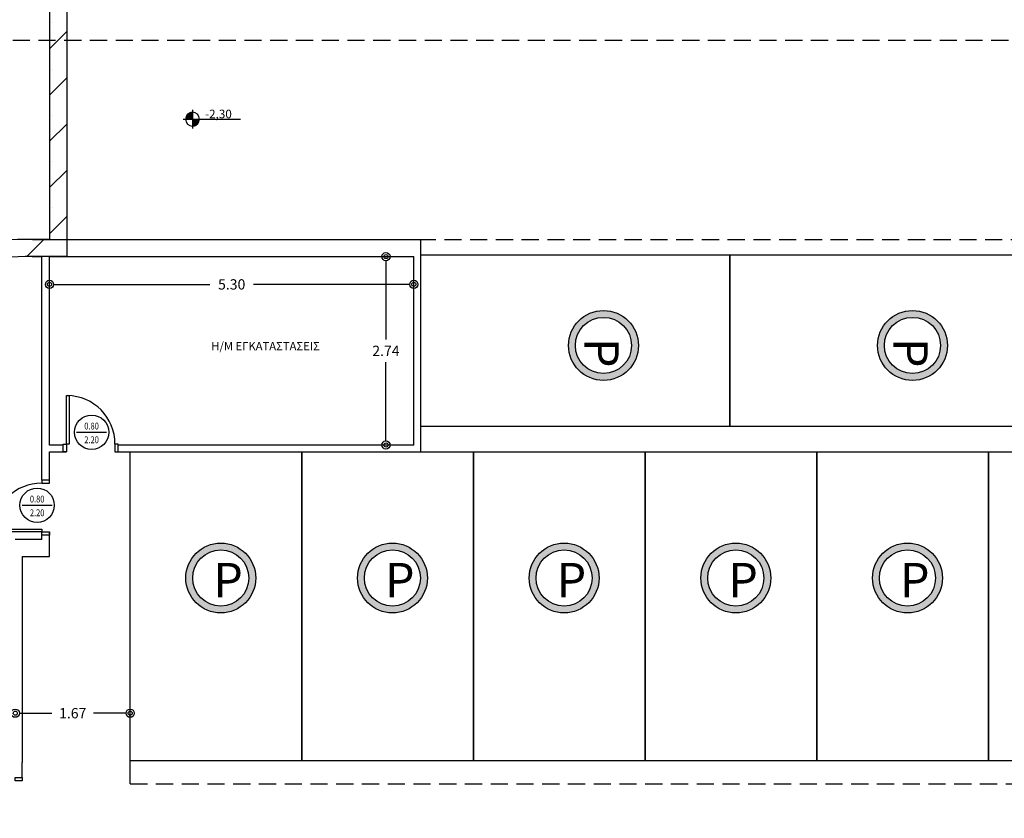
# Model space of a CAD drawing. Units: millimetres. Extents: x 9770 to 10245, y 4271 to 4764.
# Drawn here: x 10032 to 10046, y 4489 to 4500 of the extents above; entities that cross this region are included whole.
import ezdxf
from ezdxf.enums import TextEntityAlignment as Align

# ---------------------------------------------------------------- set-up
doc = ezdxf.new("R2010")
doc.units = ezdxf.units.MM
doc.linetypes.add('HIDDEN', pattern=[0.375, 0.25, -0.125])
for name, color, linetype in [('DOOR', 7, 'Continuous'), ('FTBL', 7, 'Continuous'), ('layer 4', 4, 'Continuous'), ('Layer6', 6, 'Continuous'), ('PREKI', 5, 'Continuous'), ('ΑΠΟΣΤΑΣΕΙΣ', 85, 'Continuous'), ('ΘΕΣΕΙΣ ΠΑΡΚΙΝΓΚ', 143, 'Continuous'), ('ΚΕΝΤΡΙΚΟ', 13, 'Continuous'), ('ΠΡΟΒΟΛΕΣ', 134, 'HIDDEN')]:
    doc.layers.add(name, color=color, linetype=linetype)
doc.styles.add('ANTONIA', font='arial.ttf')
doc.styles.add('GSI', font='GR-SIMPL.SHX')
doc.styles.add('style1', font='grs-win.shx')
doc.dimstyles.new('1', dxfattribs={"dimtxt": 0.15, "dimasz": 0.12, "dimexe": 0.105, "dimexo": 0.03, "dimgap": 0.09, "dimtad": 0, "dimtih": 1, "dimtoh": 1, "dimzin": 0, "dimdsep": 46, "dimtxsty": 'style1', "dimblk": 'ORIGIN2', "dimblk1": 'ARCHTICK', "dimblk2": 'ORIGIN2', "dimcen": 0.09, "dimse1": 1, "dimse2": 1, "dimazin": 0, "dimtfac": 1, "dimtix": 1, "dimtofl": 0, "dimtmove": 0, "dimatfit": 3, "dimldrblk": 'ORIGIN2', "dimfxl": 1, "dimtolj": 1, "dimtzin": 0, "dimarcsym": 0})

# ---------------------------------------------------------------- blocks, each defined once
blk = doc.blocks.new('WLC')
at = {"layer": 'FTBL'}
blk.add_line((-0.218, 0), (0.218, 0), dxfattribs=at)
blk.add_circle((0, 0), 0.25, dxfattribs=at)
at = {"layer": 'FTBL', "linetype": 'Continuous', "width": 0.8, "flags": 8}
for tag, p in [('WIDTH', (0, 0.04)), ('LINTEL', (0, -0.16))]:
    blk.add_attdef(tag, text='', height=0.1, dxfattribs=at).set_placement(p, align=Align.CENTER)
at = {"layer": 'FTBL', "flags": 9}
blk.add_attdef('FRNAME', (0, 0), '', height=0.000001, dxfattribs=at)
blk = doc.blocks.new('_Origin2')
at = {"color": 0, "linetype": 'ByBlock', "lineweight": -2}
blk.add_line((-0.5, 0), (-1, 0), dxfattribs=at)
for radius in [0.5, 0.25]:
    blk.add_circle((0, 0), radius, dxfattribs=at)
blk = doc.blocks.new('*D618')
at = {"layer": 'Defpoints', "color": 0}
for p in [(10036.966, 4496.699), (10037.372, 4496.699), (10037.372, 4493.955)]:
    blk.add_point(p, dxfattribs=at)
at = {"layer": 'ΑΠΟΣΤΑΣΕΙΣ', "color": 0, "lineweight": -2}
for p, q in [((10036.966, 4496.579), (10036.966, 4495.492)), ((10036.966, 4494.075), (10036.966, 4495.162))]:
    blk.add_line(p, q, dxfattribs=at)
at = {"layer": 'ΑΠΟΣΤΑΣΕΙΣ', "color": 0, "lineweight": -2, "xscale": 0.12, "yscale": 0.12, "zscale": 0.12}
for p, rotation in [((10036.966, 4496.699), 90), ((10036.966, 4493.955), 270)]:
    blk.add_blockref('_Origin2', p, dxfattribs=dict(at, rotation=rotation))
at = {"layer": 'ΑΠΟΣΤΑΣΕΙΣ', "color": 0, "insert": (10036.966, 4495.327), "char_height": 0.15, "attachment_point": 5, "style": 'style1'}
blk.add_mtext('\\A1;2.74', dxfattribs=at)
blk = doc.blocks.new('_ArchTick')
at = {"color": 0, "linetype": 'ByBlock', "const_width": 0.15}
blk.add_lwpolyline([(-0.5, -0.5), (0.5, 0.5)], dxfattribs=at)
blk = doc.blocks.new('*D619')
at = {"layer": 'Defpoints', "color": 0}
for p in [(10032.067, 4496.699), (10037.372, 4496.699), (10037.372, 4496.294)]:
    blk.add_point(p, dxfattribs=at)
at = {"layer": 'ΑΠΟΣΤΑΣΕΙΣ', "color": 0, "lineweight": -2}
for p, q in [((10032.187, 4496.294), (10034.401, 4496.294)), ((10037.252, 4496.294), (10035.038, 4496.294))]:
    blk.add_line(p, q, dxfattribs=at)
at = {"layer": 'ΑΠΟΣΤΑΣΕΙΣ', "color": 0, "lineweight": -2, "xscale": 0.12, "yscale": 0.12, "zscale": 0.12, "rotation": 180}
blk.add_blockref('_Origin2', (10032.067, 4496.294), dxfattribs=at)
at = {"layer": 'ΑΠΟΣΤΑΣΕΙΣ', "color": 0, "lineweight": -2, "xscale": 0.12, "yscale": 0.12, "zscale": 0.12}
blk.add_blockref('_Origin2', (10037.372, 4496.294), dxfattribs=at)
at = {"layer": 'ΑΠΟΣΤΑΣΕΙΣ', "color": 0, "insert": (10034.72, 4496.294), "char_height": 0.15, "attachment_point": 5, "style": 'style1'}
blk.add_mtext('\\A1;5.30', dxfattribs=at)
blk = doc.blocks.new('*D627')
at = {"layer": 'Defpoints', "color": 0}
for p in [(10031.568, 4490.48), (10033.242, 4490.049), (10033.242, 4489.019)]:
    blk.add_point(p, dxfattribs=at)
at = {"layer": 'ΑΠΟΣΤΑΣΕΙΣ', "color": 0, "lineweight": -2}
for p, q in [((10031.688, 4490.049), (10032.101, 4490.049)), ((10033.122, 4490.049), (10032.71, 4490.049))]:
    blk.add_line(p, q, dxfattribs=at)
at = {"layer": 'ΑΠΟΣΤΑΣΕΙΣ', "color": 0, "lineweight": -2, "xscale": 0.12, "yscale": 0.12, "zscale": 0.12, "rotation": 180}
blk.add_blockref('_Origin2', (10031.568, 4490.049), dxfattribs=at)
at = {"layer": 'ΑΠΟΣΤΑΣΕΙΣ', "color": 0, "lineweight": -2, "xscale": 0.12, "yscale": 0.12, "zscale": 0.12}
blk.add_blockref('_Origin2', (10033.242, 4490.049), dxfattribs=at)
at = {"layer": 'ΑΠΟΣΤΑΣΕΙΣ', "color": 0, "insert": (10032.405, 4490.049), "char_height": 0.15, "attachment_point": 5, "style": 'style1'}
blk.add_mtext('\\A1;1.67', dxfattribs=at)
blk = doc.blocks.new('*D629')
at = {"layer": 'Defpoints', "color": 0}
for p in [(10037.472, 4509.295), (10020.876, 4507.28), (10037.472, 4496.949)]:
    blk.add_point(p, dxfattribs=at)
at = {"layer": 'ΑΠΟΣΤΑΣΕΙΣ', "color": 0, "lineweight": -2}
for p, q in [((10020.996, 4509.295), (10028.799, 4509.295)), ((10037.352, 4509.295), (10029.55, 4509.295))]:
    blk.add_line(p, q, dxfattribs=at)
at = {"layer": 'ΑΠΟΣΤΑΣΕΙΣ', "color": 0, "lineweight": -2, "xscale": 0.12, "yscale": 0.12, "zscale": 0.12, "rotation": 180}
blk.add_blockref('_Origin2', (10020.876, 4509.295), dxfattribs=at)
at = {"layer": 'ΑΠΟΣΤΑΣΕΙΣ', "color": 0, "lineweight": -2, "xscale": 0.12, "yscale": 0.12, "zscale": 0.12}
blk.add_blockref('_Origin2', (10037.472, 4509.295), dxfattribs=at)
at = {"layer": 'ΑΠΟΣΤΑΣΕΙΣ', "color": 0, "insert": (10029.174, 4509.295), "char_height": 0.15, "attachment_point": 5, "style": 'style1'}
blk.add_mtext('\\A1;16.60', dxfattribs=at)
blk = doc.blocks.new('*D630')
at = {"layer": 'Defpoints', "color": 0}
for p in [(10051.315, 4509.675), (10020.876, 4507.28), (10051.315, 4496.949)]:
    blk.add_point(p, dxfattribs=at)
at = {"layer": 'ΑΠΟΣΤΑΣΕΙΣ', "color": 0, "lineweight": -2}
for p, q in [((10020.996, 4509.675), (10035.702, 4509.675)), ((10051.195, 4509.675), (10036.489, 4509.675))]:
    blk.add_line(p, q, dxfattribs=at)
at = {"layer": 'ΑΠΟΣΤΑΣΕΙΣ', "color": 0, "lineweight": -2, "xscale": 0.12, "yscale": 0.12, "zscale": 0.12, "rotation": 180}
blk.add_blockref('_Origin2', (10020.876, 4509.675), dxfattribs=at)
at = {"layer": 'ΑΠΟΣΤΑΣΕΙΣ', "color": 0, "lineweight": -2, "xscale": 0.12, "yscale": 0.12, "zscale": 0.12}
blk.add_blockref('_Origin2', (10051.315, 4509.675), dxfattribs=at)
at = {"layer": 'ΑΠΟΣΤΑΣΕΙΣ', "color": 0, "insert": (10036.096, 4509.675), "char_height": 0.15, "attachment_point": 5, "style": 'style1'}
blk.add_mtext('\\A1;30.44', dxfattribs=at)
blk = doc.blocks.new('*X14', base_point=(0, 0, -8.2))
at = {"color": 0}
for p, q in [((5.107, 14.938, -8.2), (5.2, 14.938, -8.2)), ((5.107, 14.936, -8.2), (5.2, 14.936, -8.2)), ((5.108, 14.94, -8.2), (5.2, 14.94, -8.2)), ((5.108, 14.939, -8.2), (5.2, 14.939, -8.2)), ((5.109, 14.943, -8.2), (5.2, 14.943, -8.2)), ((5.109, 14.941, -8.2), (5.2, 14.941, -8.2)), ((5.11, 14.944, -8.2), (5.2, 14.944, -8.2)), ((5.111, 14.946, -8.2), (5.2, 14.946, -8.2)), ((5.111, 14.945, -8.2), (5.2, 14.945, -8.2)), ((5.112, 14.947, -8.2), (5.2, 14.947, -8.2)), ((5.113, 14.95, -8.2), (5.2, 14.95, -8.2)), ((5.113, 14.949, -8.2), (5.2, 14.949, -8.2)), ((5.114, 14.951, -8.2), (5.2, 14.951, -8.2)), ((5.115, 14.953, -8.2), (5.2, 14.953, -8.2)), ((5.116, 14.955, -8.2), (5.2, 14.955, -8.2)), ((5.116, 14.954, -8.2), (5.2, 14.954, -8.2)), ((5.117, 14.956, -8.2), (5.2, 14.956, -8.2)), ((5.118, 14.957, -8.2), (5.2, 14.957, -8.2)), ((5.119, 14.959, -8.2), (5.2, 14.959, -8.2)), ((5.12, 14.96, -8.2), (5.2, 14.96, -8.2)), ((5.121, 14.961, -8.2), (5.2, 14.961, -8.2)), ((5.122, 14.963, -8.2), (5.2, 14.963, -8.2)), ((5.123, 14.964, -8.2), (5.2, 14.964, -8.2)), ((5.124, 14.965, -8.2), (5.2, 14.965, -8.2)), ((5.125, 14.966, -8.2), (5.2, 14.966, -8.2)), ((5.126, 14.967, -8.2), (5.2, 14.967, -8.2)), ((5.127, 14.969, -8.2), (5.2, 14.969, -8.2)), ((5.129, 14.97, -8.2), (5.2, 14.97, -8.2)), ((5.13, 14.971, -8.2), (5.2, 14.971, -8.2)), ((5.131, 14.973, -8.2), (5.2, 14.973, -8.2)), ((5.132, 14.974, -8.2), (5.2, 14.974, -8.2)), ((5.134, 14.975, -8.2), (5.2, 14.975, -8.2)), ((5.135, 14.976, -8.2), (5.2, 14.976, -8.2)), ((5.137, 14.977, -8.2), (5.2, 14.977, -8.2)), ((5.138, 14.979, -8.2), (5.2, 14.979, -8.2)), ((5.14, 14.98, -8.2), (5.2, 14.98, -8.2)), ((5.142, 14.981, -8.2), (5.2, 14.981, -8.2)), ((5.143, 14.982, -8.2), (5.2, 14.982, -8.2)), ((5.145, 14.984, -8.2), (5.2, 14.984, -8.2)), ((5.147, 14.985, -8.2), (5.2, 14.985, -8.2)), ((5.149, 14.986, -8.2), (5.2, 14.986, -8.2)), ((5.152, 14.988, -8.2), (5.2, 14.988, -8.2)), ((5.154, 14.989, -8.2), (5.2, 14.989, -8.2)), ((5.156, 14.99, -8.2), (5.2, 14.99, -8.2)), ((5.159, 14.991, -8.2), (5.2, 14.991, -8.2)), ((5.162, 14.992, -8.2), (5.2, 14.992, -8.2)), ((5.165, 14.994, -8.2), (5.2, 14.994, -8.2)), ((5.169, 14.995, -8.2), (5.2, 14.995, -8.2)), ((5.173, 14.996, -8.2), (5.2, 14.996, -8.2)), ((5.178, 14.998, -8.2), (5.2, 14.998, -8.2)), ((5.184, 14.999, -8.2), (5.2, 14.999, -8.2)), ((5.1, 14.909, -8.2), (5.2, 14.909, -8.2)), ((5.1, 14.908, -8.2), (5.2, 14.908, -8.2)), ((5.1, 14.906, -8.2), (5.2, 14.906, -8.2)), ((5.1, 14.905, -8.2), (5.2, 14.905, -8.2)), ((5.1, 14.904, -8.2), (5.2, 14.904, -8.2)), ((5.1, 14.902, -8.2), (5.2, 14.902, -8.2)), ((5.1, 14.901, -8.2), (5.2, 14.901, -8.2)), ((5.1, 14.9, -8.2), (5.3, 14.9, -8.2)), ((5.101, 14.916, -8.2), (5.2, 14.916, -8.2)), ((5.101, 14.915, -8.2), (5.2, 14.915, -8.2)), ((5.101, 14.914, -8.2), (5.2, 14.914, -8.2)), ((5.101, 14.912, -8.2), (5.2, 14.912, -8.2)), ((5.101, 14.911, -8.2), (5.2, 14.911, -8.2)), ((5.101, 14.91, -8.2), (5.2, 14.91, -8.2)), ((5.102, 14.921, -8.2), (5.2, 14.921, -8.2)), ((5.102, 14.92, -8.2), (5.2, 14.92, -8.2)), ((5.102, 14.919, -8.2), (5.2, 14.919, -8.2)), ((5.102, 14.918, -8.2), (5.2, 14.918, -8.2)), ((5.103, 14.925, -8.2), (5.2, 14.925, -8.2)), ((5.103, 14.924, -8.2), (5.2, 14.924, -8.2)), ((5.103, 14.922, -8.2), (5.2, 14.922, -8.2)), ((5.104, 14.929, -8.2), (5.2, 14.929, -8.2)), ((5.104, 14.928, -8.2), (5.2, 14.928, -8.2)), ((5.104, 14.926, -8.2), (5.2, 14.926, -8.2)), ((5.105, 14.932, -8.2), (5.2, 14.932, -8.2)), ((5.105, 14.931, -8.2), (5.2, 14.931, -8.2)), ((5.105, 14.93, -8.2), (5.2, 14.93, -8.2)), ((5.106, 14.935, -8.2), (5.2, 14.935, -8.2)), ((5.106, 14.934, -8.2), (5.2, 14.934, -8.2)), ((5.2, 14.899, -8.2), (5.3, 14.899, -8.2)), ((5.2, 14.898, -8.2), (5.3, 14.898, -8.2)), ((5.2, 14.896, -8.2), (5.3, 14.896, -8.2)), ((5.2, 14.895, -8.2), (5.3, 14.895, -8.2)), ((5.2, 14.894, -8.2), (5.3, 14.894, -8.2)), ((5.2, 14.893, -8.2), (5.3, 14.893, -8.2)), ((5.2, 14.891, -8.2), (5.3, 14.891, -8.2)), ((5.2, 14.89, -8.2), (5.299, 14.89, -8.2)), ((5.2, 14.889, -8.2), (5.299, 14.889, -8.2)), ((5.2, 14.887, -8.2), (5.299, 14.887, -8.2)), ((5.2, 14.886, -8.2), (5.299, 14.886, -8.2)), ((5.2, 14.885, -8.2), (5.299, 14.885, -8.2)), ((5.2, 14.884, -8.2), (5.299, 14.884, -8.2)), ((5.2, 14.883, -8.2), (5.298, 14.883, -8.2)), ((5.2, 14.881, -8.2), (5.298, 14.881, -8.2)), ((5.2, 14.88, -8.2), (5.298, 14.88, -8.2)), ((5.2, 14.879, -8.2), (5.298, 14.879, -8.2)), ((5.2, 14.877, -8.2), (5.297, 14.877, -8.2)), ((5.2, 14.876, -8.2), (5.297, 14.876, -8.2)), ((5.2, 14.875, -8.2), (5.297, 14.875, -8.2)), ((5.2, 14.874, -8.2), (5.296, 14.874, -8.2)), ((5.2, 14.873, -8.2), (5.296, 14.873, -8.2)), ((5.2, 14.871, -8.2), (5.296, 14.871, -8.2)), ((5.2, 14.87, -8.2), (5.295, 14.87, -8.2)), ((5.2, 14.869, -8.2), (5.295, 14.869, -8.2)), ((5.2, 14.867, -8.2), (5.295, 14.867, -8.2)), ((5.2, 14.866, -8.2), (5.294, 14.866, -8.2)), ((5.2, 14.865, -8.2), (5.294, 14.865, -8.2)), ((5.2, 14.864, -8.2), (5.293, 14.864, -8.2)), ((5.2, 14.863, -8.2), (5.293, 14.863, -8.2)), ((5.2, 14.861, -8.2), (5.292, 14.861, -8.2)), ((5.2, 14.86, -8.2), (5.292, 14.86, -8.2)), ((5.2, 14.859, -8.2), (5.291, 14.859, -8.2)), ((5.2, 14.857, -8.2), (5.291, 14.857, -8.2)), ((5.2, 14.856, -8.2), (5.29, 14.856, -8.2)), ((5.2, 14.855, -8.2), (5.289, 14.855, -8.2)), ((5.2, 14.854, -8.2), (5.289, 14.854, -8.2)), ((5.2, 14.852, -8.2), (5.288, 14.852, -8.2)), ((5.2, 14.851, -8.2), (5.287, 14.851, -8.2)), ((5.2, 14.85, -8.2), (5.287, 14.85, -8.2)), ((5.2, 14.849, -8.2), (5.286, 14.849, -8.2)), ((5.2, 14.848, -8.2), (5.285, 14.848, -8.2)), ((5.2, 14.846, -8.2), (5.284, 14.846, -8.2)), ((5.2, 14.845, -8.2), (5.284, 14.845, -8.2)), ((5.2, 14.844, -8.2), (5.283, 14.844, -8.2)), ((5.2, 14.842, -8.2), (5.282, 14.842, -8.2)), ((5.2, 14.841, -8.2), (5.281, 14.841, -8.2)), ((5.2, 14.84, -8.2), (5.28, 14.84, -8.2)), ((5.2, 14.839, -8.2), (5.279, 14.839, -8.2)), ((5.2, 14.838, -8.2), (5.278, 14.838, -8.2)), ((5.2, 14.836, -8.2), (5.277, 14.836, -8.2)), ((5.2, 14.835, -8.2), (5.276, 14.835, -8.2)), ((5.2, 14.834, -8.2), (5.275, 14.834, -8.2)), ((5.2, 14.832, -8.2), (5.274, 14.832, -8.2)), ((5.2, 14.831, -8.2), (5.273, 14.831, -8.2)), ((5.2, 14.83, -8.2), (5.271, 14.83, -8.2)), ((5.2, 14.829, -8.2), (5.27, 14.829, -8.2)), ((5.2, 14.828, -8.2), (5.269, 14.828, -8.2)), ((5.2, 14.826, -8.2), (5.268, 14.826, -8.2)), ((5.2, 14.825, -8.2), (5.266, 14.825, -8.2)), ((5.2, 14.824, -8.2), (5.265, 14.824, -8.2)), ((5.2, 14.822, -8.2), (5.263, 14.822, -8.2)), ((5.2, 14.821, -8.2), (5.262, 14.821, -8.2)), ((5.2, 14.82, -8.2), (5.26, 14.82, -8.2)), ((5.2, 14.819, -8.2), (5.258, 14.819, -8.2)), ((5.2, 14.818, -8.2), (5.257, 14.818, -8.2)), ((5.2, 14.816, -8.2), (5.255, 14.816, -8.2)), ((5.2, 14.815, -8.2), (5.253, 14.815, -8.2)), ((5.2, 14.814, -8.2), (5.251, 14.814, -8.2)), ((5.2, 14.812, -8.2), (5.248, 14.812, -8.2)), ((5.2, 14.811, -8.2), (5.246, 14.811, -8.2)), ((5.2, 14.81, -8.2), (5.244, 14.81, -8.2)), ((5.2, 14.809, -8.2), (5.241, 14.809, -8.2)), ((5.2, 14.807, -8.2), (5.238, 14.807, -8.2)), ((5.2, 14.806, -8.2), (5.235, 14.806, -8.2)), ((5.2, 14.805, -8.2), (5.231, 14.805, -8.2)), ((5.2, 14.804, -8.2), (5.227, 14.804, -8.2)), ((5.2, 14.803, -8.2), (5.222, 14.803, -8.2)), ((5.2, 14.801, -8.2), (5.216, 14.801, -8.2))]:
    blk.add_line(p, q, dxfattribs=at)
blk = doc.blocks.new('LEVEL-DE')
for p, q in [((-2.7, 0), (13.97, 0)), ((0, 2.72), (0, -2.72))]:
    blk.add_line(p, q)
for start, end in [(90, 180), (180, 270), (0, 90), (270, 0)]:
    blk.add_arc((0, 0), 2.02, start, end)
at = {"color": 1, "xscale": 20.16, "yscale": 20.16, "zscale": 20.16}
blk.add_blockref('*X14', (-104.83, -300.38), dxfattribs=at)
at = {"style": 'GSI'}
blk.add_attdef('STAU', (3.65, 0.25), '', height=2.5, dxfattribs=at)

msp = doc.modelspace()

# ---------------------------------------------------------------- hatches: boundary and pattern name
at = {"layer": 'Layer6'}
h = msp.add_hatch(dxfattribs=at)
h.set_pattern_fill('SACNCR', color=256, scale=0.2, style=0)
h.set_pattern_definition([(45, (-504.09195, -942.6079), (-0.336759605, 0.336759605), []), (45, (-503.7552, -942.6079), (-0.336759605, 0.336759605), [0, -0.47625])])
edge = h.paths.add_edge_path(flags=16)
edge.add_line((10027.767, 4492.584), (10027.767, 4483.805))
edge.add_line((10027.767, 4483.805), (10032.067, 4483.805))
edge.add_line((10032.067, 4483.805), (10032.067, 4477.805))
edge.add_line((10032.067, 4477.805), (10062.115, 4477.805))
edge.add_line((10062.115, 4477.805), (10062.115, 4507.403))
edge.add_line((10062.115, 4507.403), (10032.317, 4507.157))
edge.add_line((10032.317, 4507.157), (10032.317, 4502.755))
edge.add_line((10032.317, 4502.755), (10032.317, 4496.699))
edge.add_line((10032.317, 4496.699), (10031.816, 4496.699))
edge.add_arc((10031.759, 4492.706), 3.993, 89.1843, 181.7466)
edge = h.paths.add_edge_path()
edge.add_line((10027.517, 4492.58), (10027.517, 4483.555))
edge.add_line((10027.517, 4483.555), (10031.817, 4483.555))
edge.add_line((10031.817, 4483.555), (10031.817, 4477.555))
edge.add_line((10031.817, 4477.555), (10062.245, 4477.555))
edge.add_line((10062.245, 4477.555), (10062.365, 4477.555))
edge.add_line((10062.365, 4477.555), (10062.365, 4507.655))
edge.add_line((10062.365, 4507.655), (10032.067, 4507.405))
edge.add_line((10032.067, 4507.405), (10032.067, 4502.755))
edge.add_line((10032.067, 4502.755), (10032.067, 4496.949))
edge.add_line((10032.067, 4496.949), (10031.817, 4496.949))
edge.add_arc((10031.759, 4492.706), 4.243, 89.2087, 181.6944)
at = {"layer": 'ΘΕΣΕΙΣ ΠΑΡΚΙΝΓΚ'}
h = msp.add_hatch(color=256, dxfattribs=at)
h.paths.add_polyline_path([(10040.134, 4495.914, 1), (10040.134, 4494.897, 1)])
h.paths.add_polyline_path([(10040.134, 4494.997, -1), (10040.134, 4495.814, -1)], flags=16)
h.paths.add_polyline_path([(10039.73, 4495.64), (10039.73, 4495.057), (10040.48, 4495.057), (10040.48, 4495.64)], flags=8)
h.paths.add_polyline_path([(10039.73, 4495.64), (10039.73, 4495.057), (10040.48, 4495.057), (10040.48, 4495.64)], flags=24)
h = msp.add_hatch(color=256, dxfattribs=at)
h.paths.add_polyline_path([(10040.134, 4495.914, 1), (10040.134, 4494.897, 1)])
h.paths.add_polyline_path([(10040.134, 4494.997, -1), (10040.134, 4495.814, -1)], flags=16)
h.paths.add_polyline_path([(10039.73, 4495.64), (10039.73, 4495.057), (10040.48, 4495.057), (10040.48, 4495.64)], flags=8)
h.paths.add_polyline_path([(10039.73, 4495.64), (10039.73, 4495.057), (10040.48, 4495.057), (10040.48, 4495.64)], flags=24)
h = msp.add_hatch(color=256, dxfattribs=at)
h.paths.add_polyline_path([(10040.134, 4495.914, 1), (10040.134, 4494.897, 1)])
h.paths.add_polyline_path([(10040.134, 4494.997, -1), (10040.134, 4495.814, -1)], flags=16)
h.paths.add_polyline_path([(10039.73, 4495.64), (10039.73, 4495.057), (10040.48, 4495.057), (10040.48, 4495.64)], flags=8)
h.paths.add_polyline_path([(10039.73, 4495.64), (10039.73, 4495.057), (10040.48, 4495.057), (10040.48, 4495.64)], flags=24)
h = msp.add_hatch(color=256, dxfattribs=at)
h.paths.add_polyline_path([(10044.634, 4495.914, 1), (10044.634, 4494.897, 1)])
h.paths.add_polyline_path([(10044.634, 4494.997, -1), (10044.634, 4495.814, -1)], flags=16)
h.paths.add_polyline_path([(10044.23, 4495.64), (10044.23, 4495.057), (10044.98, 4495.057), (10044.98, 4495.64)], flags=8)
h.paths.add_polyline_path([(10044.23, 4495.64), (10044.23, 4495.057), (10044.98, 4495.057), (10044.98, 4495.64)], flags=24)
h = msp.add_hatch(color=256, dxfattribs=at)
h.paths.add_polyline_path([(10044.634, 4495.914, 1), (10044.634, 4494.897, 1)])
h.paths.add_polyline_path([(10044.634, 4494.997, -1), (10044.634, 4495.814, -1)], flags=16)
h.paths.add_polyline_path([(10044.23, 4495.64), (10044.23, 4495.057), (10044.98, 4495.057), (10044.98, 4495.64)], flags=8)
h.paths.add_polyline_path([(10044.23, 4495.64), (10044.23, 4495.057), (10044.98, 4495.057), (10044.98, 4495.64)], flags=24)
h = msp.add_hatch(color=256, dxfattribs=at)
h.paths.add_polyline_path([(10044.634, 4495.914, 1), (10044.634, 4494.897, 1)])
h.paths.add_polyline_path([(10044.634, 4494.997, -1), (10044.634, 4495.814, -1)], flags=16)
h.paths.add_polyline_path([(10044.23, 4495.64), (10044.23, 4495.057), (10044.98, 4495.057), (10044.98, 4495.64)], flags=8)
h.paths.add_polyline_path([(10044.23, 4495.64), (10044.23, 4495.057), (10044.98, 4495.057), (10044.98, 4495.64)], flags=24)
h = msp.add_hatch(color=256, dxfattribs=at)
h.paths.add_polyline_path([(10034.052, 4492.018, 1), (10035.07, 4492.018, 1)])
h.paths.add_polyline_path([(10034.97, 4492.018, -1), (10034.152, 4492.018, -1)], flags=16)
h.paths.add_polyline_path([(10034.326, 4491.613), (10034.909, 4491.613), (10034.909, 4492.363), (10034.326, 4492.363)], flags=8)
h.paths.add_polyline_path([(10034.326, 4491.613), (10034.909, 4491.613), (10034.909, 4492.363), (10034.326, 4492.363)], flags=24)
h = msp.add_hatch(color=256, dxfattribs=at)
h.paths.add_polyline_path([(10034.052, 4492.018, 1), (10035.07, 4492.018, 1)])
h.paths.add_polyline_path([(10034.97, 4492.018, -1), (10034.152, 4492.018, -1)], flags=16)
h.paths.add_polyline_path([(10034.326, 4491.613), (10034.909, 4491.613), (10034.909, 4492.363), (10034.326, 4492.363)], flags=8)
h.paths.add_polyline_path([(10034.326, 4491.613), (10034.909, 4491.613), (10034.909, 4492.363), (10034.326, 4492.363)], flags=24)
h = msp.add_hatch(color=256, dxfattribs=at)
h.paths.add_polyline_path([(10034.052, 4492.018, 1), (10035.07, 4492.018, 1)])
h.paths.add_polyline_path([(10034.97, 4492.018, -1), (10034.152, 4492.018, -1)], flags=16)
h.paths.add_polyline_path([(10034.326, 4491.613), (10034.909, 4491.613), (10034.909, 4492.363), (10034.326, 4492.363)], flags=8)
h.paths.add_polyline_path([(10034.326, 4491.613), (10034.909, 4491.613), (10034.909, 4492.363), (10034.326, 4492.363)], flags=24)
h = msp.add_hatch(color=256, dxfattribs=at)
h.paths.add_polyline_path([(10034.052, 4492.018, 1), (10035.07, 4492.018, 1)])
h.paths.add_polyline_path([(10034.97, 4492.018, -1), (10034.152, 4492.018, -1)], flags=16)
h.paths.add_polyline_path([(10034.326, 4491.613), (10034.909, 4491.613), (10034.909, 4492.363), (10034.326, 4492.363)], flags=8)
h.paths.add_polyline_path([(10034.326, 4491.613), (10034.909, 4491.613), (10034.909, 4492.363), (10034.326, 4492.363)], flags=24)
h = msp.add_hatch(color=256, dxfattribs=at)
h.paths.add_polyline_path([(10036.552, 4492.018, 1), (10037.57, 4492.018, 1)])
h.paths.add_polyline_path([(10037.47, 4492.018, -1), (10036.652, 4492.018, -1)], flags=16)
h.paths.add_polyline_path([(10036.826, 4491.613), (10037.409, 4491.613), (10037.409, 4492.363), (10036.826, 4492.363)], flags=8)
h.paths.add_polyline_path([(10036.826, 4491.613), (10037.409, 4491.613), (10037.409, 4492.363), (10036.826, 4492.363)], flags=24)
h = msp.add_hatch(color=256, dxfattribs=at)
h.paths.add_polyline_path([(10036.552, 4492.018, 1), (10037.57, 4492.018, 1)])
h.paths.add_polyline_path([(10037.47, 4492.018, -1), (10036.652, 4492.018, -1)], flags=16)
h.paths.add_polyline_path([(10036.826, 4491.613), (10037.409, 4491.613), (10037.409, 4492.363), (10036.826, 4492.363)], flags=8)
h.paths.add_polyline_path([(10036.826, 4491.613), (10037.409, 4491.613), (10037.409, 4492.363), (10036.826, 4492.363)], flags=24)
h = msp.add_hatch(color=256, dxfattribs=at)
h.paths.add_polyline_path([(10036.552, 4492.018, 1), (10037.57, 4492.018, 1)])
h.paths.add_polyline_path([(10037.47, 4492.018, -1), (10036.652, 4492.018, -1)], flags=16)
h.paths.add_polyline_path([(10036.826, 4491.613), (10037.409, 4491.613), (10037.409, 4492.363), (10036.826, 4492.363)], flags=8)
h.paths.add_polyline_path([(10036.826, 4491.613), (10037.409, 4491.613), (10037.409, 4492.363), (10036.826, 4492.363)], flags=24)
h = msp.add_hatch(color=256, dxfattribs=at)
h.paths.add_polyline_path([(10036.552, 4492.018, 1), (10037.57, 4492.018, 1)])
h.paths.add_polyline_path([(10037.47, 4492.018, -1), (10036.652, 4492.018, -1)], flags=16)
h.paths.add_polyline_path([(10036.826, 4491.613), (10037.409, 4491.613), (10037.409, 4492.363), (10036.826, 4492.363)], flags=8)
h.paths.add_polyline_path([(10036.826, 4491.613), (10037.409, 4491.613), (10037.409, 4492.363), (10036.826, 4492.363)], flags=24)
h = msp.add_hatch(color=256, dxfattribs=at)
h.paths.add_polyline_path([(10039.052, 4492.018, 1), (10040.07, 4492.018, 1)])
h.paths.add_polyline_path([(10039.97, 4492.018, -1), (10039.152, 4492.018, -1)], flags=16)
h.paths.add_polyline_path([(10039.326, 4491.613), (10039.909, 4491.613), (10039.909, 4492.363), (10039.326, 4492.363)], flags=8)
h.paths.add_polyline_path([(10039.326, 4491.613), (10039.909, 4491.613), (10039.909, 4492.363), (10039.326, 4492.363)], flags=24)
h = msp.add_hatch(color=256, dxfattribs=at)
h.paths.add_polyline_path([(10039.052, 4492.018, 1), (10040.07, 4492.018, 1)])
h.paths.add_polyline_path([(10039.97, 4492.018, -1), (10039.152, 4492.018, -1)], flags=16)
h.paths.add_polyline_path([(10039.326, 4491.613), (10039.909, 4491.613), (10039.909, 4492.363), (10039.326, 4492.363)], flags=8)
h.paths.add_polyline_path([(10039.326, 4491.613), (10039.909, 4491.613), (10039.909, 4492.363), (10039.326, 4492.363)], flags=24)
h = msp.add_hatch(color=256, dxfattribs=at)
h.paths.add_polyline_path([(10039.052, 4492.018, 1), (10040.07, 4492.018, 1)])
h.paths.add_polyline_path([(10039.97, 4492.018, -1), (10039.152, 4492.018, -1)], flags=16)
h.paths.add_polyline_path([(10039.326, 4491.613), (10039.909, 4491.613), (10039.909, 4492.363), (10039.326, 4492.363)], flags=8)
h.paths.add_polyline_path([(10039.326, 4491.613), (10039.909, 4491.613), (10039.909, 4492.363), (10039.326, 4492.363)], flags=24)
h = msp.add_hatch(color=256, dxfattribs=at)
h.paths.add_polyline_path([(10039.052, 4492.018, 1), (10040.07, 4492.018, 1)])
h.paths.add_polyline_path([(10039.97, 4492.018, -1), (10039.152, 4492.018, -1)], flags=16)
h.paths.add_polyline_path([(10039.326, 4491.613), (10039.909, 4491.613), (10039.909, 4492.363), (10039.326, 4492.363)], flags=8)
h.paths.add_polyline_path([(10039.326, 4491.613), (10039.909, 4491.613), (10039.909, 4492.363), (10039.326, 4492.363)], flags=24)
h = msp.add_hatch(color=256, dxfattribs=at)
h.paths.add_polyline_path([(10039.052, 4492.018, 1), (10040.07, 4492.018, 1)])
h.paths.add_polyline_path([(10039.97, 4492.018, -1), (10039.152, 4492.018, -1)], flags=16)
h.paths.add_polyline_path([(10039.326, 4491.613), (10039.909, 4491.613), (10039.909, 4492.363), (10039.326, 4492.363)], flags=8)
h.paths.add_polyline_path([(10039.326, 4491.613), (10039.909, 4491.613), (10039.909, 4492.363), (10039.326, 4492.363)], flags=24)
h = msp.add_hatch(color=256, dxfattribs=at)
h.paths.add_polyline_path([(10039.052, 4492.018, 1), (10040.07, 4492.018, 1)])
h.paths.add_polyline_path([(10039.97, 4492.018, -1), (10039.152, 4492.018, -1)], flags=16)
h.paths.add_polyline_path([(10039.326, 4491.613), (10039.909, 4491.613), (10039.909, 4492.363), (10039.326, 4492.363)], flags=8)
h.paths.add_polyline_path([(10039.326, 4491.613), (10039.909, 4491.613), (10039.909, 4492.363), (10039.326, 4492.363)], flags=24)
h = msp.add_hatch(color=256, dxfattribs=at)
h.paths.add_polyline_path([(10041.552, 4492.018, 1), (10042.57, 4492.018, 1)])
h.paths.add_polyline_path([(10042.47, 4492.018, -1), (10041.652, 4492.018, -1)], flags=16)
h.paths.add_polyline_path([(10041.826, 4491.613), (10042.409, 4491.613), (10042.409, 4492.363), (10041.826, 4492.363)], flags=8)
h.paths.add_polyline_path([(10041.826, 4491.613), (10042.409, 4491.613), (10042.409, 4492.363), (10041.826, 4492.363)], flags=24)
h = msp.add_hatch(color=256, dxfattribs=at)
h.paths.add_polyline_path([(10041.552, 4492.018, 1), (10042.57, 4492.018, 1)])
h.paths.add_polyline_path([(10042.47, 4492.018, -1), (10041.652, 4492.018, -1)], flags=16)
h.paths.add_polyline_path([(10041.826, 4491.613), (10042.409, 4491.613), (10042.409, 4492.363), (10041.826, 4492.363)], flags=8)
h.paths.add_polyline_path([(10041.826, 4491.613), (10042.409, 4491.613), (10042.409, 4492.363), (10041.826, 4492.363)], flags=24)
h = msp.add_hatch(color=256, dxfattribs=at)
h.paths.add_polyline_path([(10041.552, 4492.018, 1), (10042.57, 4492.018, 1)])
h.paths.add_polyline_path([(10042.47, 4492.018, -1), (10041.652, 4492.018, -1)], flags=16)
h.paths.add_polyline_path([(10041.826, 4491.613), (10042.409, 4491.613), (10042.409, 4492.363), (10041.826, 4492.363)], flags=8)
h.paths.add_polyline_path([(10041.826, 4491.613), (10042.409, 4491.613), (10042.409, 4492.363), (10041.826, 4492.363)], flags=24)
h = msp.add_hatch(color=256, dxfattribs=at)
h.paths.add_polyline_path([(10041.552, 4492.018, 1), (10042.57, 4492.018, 1)])
h.paths.add_polyline_path([(10042.47, 4492.018, -1), (10041.652, 4492.018, -1)], flags=16)
h.paths.add_polyline_path([(10041.826, 4491.613), (10042.409, 4491.613), (10042.409, 4492.363), (10041.826, 4492.363)], flags=8)
h.paths.add_polyline_path([(10041.826, 4491.613), (10042.409, 4491.613), (10042.409, 4492.363), (10041.826, 4492.363)], flags=24)
h = msp.add_hatch(color=256, dxfattribs=at)
h.paths.add_polyline_path([(10041.552, 4492.018, 1), (10042.57, 4492.018, 1)])
h.paths.add_polyline_path([(10042.47, 4492.018, -1), (10041.652, 4492.018, -1)], flags=16)
h.paths.add_polyline_path([(10041.826, 4491.613), (10042.409, 4491.613), (10042.409, 4492.363), (10041.826, 4492.363)], flags=8)
h.paths.add_polyline_path([(10041.826, 4491.613), (10042.409, 4491.613), (10042.409, 4492.363), (10041.826, 4492.363)], flags=24)
h = msp.add_hatch(color=256, dxfattribs=at)
h.paths.add_polyline_path([(10044.052, 4492.018, 1), (10045.07, 4492.018, 1)])
h.paths.add_polyline_path([(10044.97, 4492.018, -1), (10044.152, 4492.018, -1)], flags=16)
h.paths.add_polyline_path([(10044.326, 4491.613), (10044.909, 4491.613), (10044.909, 4492.363), (10044.326, 4492.363)], flags=8)
h.paths.add_polyline_path([(10044.326, 4491.613), (10044.909, 4491.613), (10044.909, 4492.363), (10044.326, 4492.363)], flags=24)
h = msp.add_hatch(color=256, dxfattribs=at)
h.paths.add_polyline_path([(10044.052, 4492.018, 1), (10045.07, 4492.018, 1)])
h.paths.add_polyline_path([(10044.97, 4492.018, -1), (10044.152, 4492.018, -1)], flags=16)
h.paths.add_polyline_path([(10044.326, 4491.613), (10044.909, 4491.613), (10044.909, 4492.363), (10044.326, 4492.363)], flags=8)
h.paths.add_polyline_path([(10044.326, 4491.613), (10044.909, 4491.613), (10044.909, 4492.363), (10044.326, 4492.363)], flags=24)
h = msp.add_hatch(color=256, dxfattribs=at)
h.paths.add_polyline_path([(10044.052, 4492.018, 1), (10045.07, 4492.018, 1)])
h.paths.add_polyline_path([(10044.97, 4492.018, -1), (10044.152, 4492.018, -1)], flags=16)
h.paths.add_polyline_path([(10044.326, 4491.613), (10044.909, 4491.613), (10044.909, 4492.363), (10044.326, 4492.363)], flags=8)
h.paths.add_polyline_path([(10044.326, 4491.613), (10044.909, 4491.613), (10044.909, 4492.363), (10044.326, 4492.363)], flags=24)
h = msp.add_hatch(color=256, dxfattribs=at)
h.paths.add_polyline_path([(10044.052, 4492.018, 1), (10045.07, 4492.018, 1)])
h.paths.add_polyline_path([(10044.97, 4492.018, -1), (10044.152, 4492.018, -1)], flags=16)
h.paths.add_polyline_path([(10044.326, 4491.613), (10044.909, 4491.613), (10044.909, 4492.363), (10044.326, 4492.363)], flags=8)
h.paths.add_polyline_path([(10044.326, 4491.613), (10044.909, 4491.613), (10044.909, 4492.363), (10044.326, 4492.363)], flags=24)

# ---------------------------------------------------------------- linework, layer by layer
msp.add_line((10033.242, 4489.019), (10033.242, 4489.355))
at = {"layer": 'DOOR', "color": 7, "linetype": 'Continuous'}
msp.add_line((10032.314, 4494.674), (10032.352, 4494.674), dxfattribs=at)
at = {"layer": 'layer 4', "linetype": 'Continuous'}
for p, q in [((10032.314, 4493.968), (10032.314, 4494.674)), ((10032.352, 4494.674), (10032.352, 4493.968)), ((10032.267, 4493.968), (10032.314, 4493.968)), ((10032.267, 4493.855), (10032.267, 4493.968)), ((10032.314, 4493.968), (10032.314, 4493.855)), ((10032.352, 4493.968), (10032.314, 4493.968)), ((10033.067, 4493.968), (10033.02, 4493.968)), ((10033.02, 4493.968), (10033.02, 4493.855)), ((10033.067, 4493.855), (10033.067, 4493.968)), ((10032.314, 4493.855), (10032.267, 4493.855)), ((10033.02, 4493.855), (10033.067, 4493.855)), ((10031.954, 4493.444), (10031.954, 4493.397)), ((10031.954, 4493.397), (10032.067, 4493.397)), ((10032.067, 4493.397), (10032.067, 4493.444)), ((10031.249, 4492.729), (10031.954, 4492.729)), ((10031.954, 4492.691), (10031.249, 4492.691)), ((10031.954, 4492.729), (10031.954, 4492.691)), ((10031.954, 4492.644), (10031.954, 4492.691)), ((10031.954, 4492.691), (10032.067, 4492.691)), ((10032.067, 4492.691), (10032.067, 4492.644))]:
    msp.add_line(p, q, dxfattribs=at)
at = {"layer": 'layer 4'}
msp.add_lwpolyline([(10031.568, 4489.111), (10031.668, 4489.111), (10031.668, 4489.066), (10031.568, 4489.066)], close=True, dxfattribs=at)
at = {"layer": 'layer 4', "linetype": 'Continuous'}
for centre, radius, start, end in [((10032.319, 4493.973), 0.701, 359.6155, 89.6155), ((10031.95, 4492.695), 0.703, 89.6601, 177.2012)]:
    msp.add_arc(centre, radius, start, end, dxfattribs=at)
at = {"layer": 'Layer6'}
for p, q in [((10031.817, 4496.949), (10037.472, 4496.949)), ((10037.472, 4496.724), (10037.472, 4496.949)), ((10031.954, 4493.444), (10031.954, 4496.699)), ((10032.067, 4496.699), (10037.372, 4496.699)), ((10037.372, 4493.955), (10037.372, 4496.699)), ((10037.472, 4493.855), (10037.472, 4496.724)), ((10032.267, 4493.955), (10032.067, 4493.955)), ((10037.372, 4493.955), (10033.067, 4493.955)), ((10032.067, 4493.855), (10032.314, 4493.855)), ((10033.02, 4493.855), (10037.472, 4493.855)), ((10031.954, 4492.58), (10031.567, 4492.58)), ((10031.954, 4492.58), (10031.954, 4492.644)), ((10031.668, 4492.33), (10031.668, 4489.33)), ((10031.668, 4489.111), (10031.668, 4489.33))]:
    msp.add_line(p, q, dxfattribs=at)
at = {"layer": 'Layer6', "linetype": 'Continuous'}
for p, q in [((10032.067, 4493.444), (10031.954, 4493.444)), ((10032.067, 4492.644), (10031.954, 4492.644))]:
    msp.add_line(p, q, dxfattribs=at)
at = {"layer": 'Layer6'}
for points in [[(10027.517, 4492.58), (10027.517, 4483.555), (10031.817, 4483.555), (10031.817, 4477.555), (10062.245, 4477.555), (10062.365, 4477.555), (10062.365, 4507.655), (10032.067, 4507.405), (10032.067, 4502.755), (10032.067, 4496.949), (10031.817, 4496.949, 0.426978)], [(10027.767, 4492.584), (10027.767, 4483.805), (10032.067, 4483.805), (10032.067, 4477.805), (10062.115, 4477.805), (10062.115, 4507.403), (10032.317, 4507.157), (10032.317, 4502.755), (10032.317, 4496.699), (10031.816, 4496.699, 0.427374)]]:
    msp.add_lwpolyline(points, format="xyb", close=True, dxfattribs=at)
for points in [[(10032.067, 4493.955), (10032.067, 4496.699)], [(10032.067, 4493.444), (10032.067, 4493.855)], [(10031.668, 4492.33), (10032.067, 4492.33), (10032.067, 4492.644)]]:
    msp.add_lwpolyline(points, dxfattribs=at)
at = {"layer": 'ΘΕΣΕΙΣ ΠΑΡΚΙΝΓΚ', "linetype": 'HIDDEN'}
msp.add_line((10033.242, 4489.019), (10051.315, 4489.019), dxfattribs=at)
at = {"layer": 'ΘΕΣΕΙΣ ΠΑΡΚΙΝΓΚ'}
for points in [[(10041.972, 4496.724), (10041.972, 4494.224), (10037.472, 4494.224), (10037.472, 4496.724), (10041.972, 4496.724)], [(10041.972, 4496.724), (10041.972, 4494.224), (10037.472, 4494.224), (10037.472, 4496.724), (10041.972, 4496.724)], [(10041.972, 4496.724), (10041.972, 4494.224), (10037.472, 4494.224), (10037.472, 4496.724), (10041.972, 4496.724)], [(10046.472, 4496.724), (10046.472, 4494.224), (10041.972, 4494.224), (10041.972, 4496.724), (10046.472, 4496.724)], [(10046.472, 4496.724), (10046.472, 4494.224), (10041.972, 4494.224), (10041.972, 4496.724), (10046.472, 4496.724)], [(10046.472, 4496.724), (10046.472, 4494.224), (10041.972, 4494.224), (10041.972, 4496.724), (10046.472, 4496.724)], [(10033.242, 4493.855), (10035.742, 4493.855), (10035.742, 4489.355), (10033.242, 4489.355), (10033.242, 4493.855)], [(10033.242, 4493.855), (10035.742, 4493.855), (10035.742, 4489.355), (10033.242, 4489.355), (10033.242, 4493.855)], [(10033.242, 4493.855), (10035.742, 4493.855), (10035.742, 4489.355), (10033.242, 4489.355), (10033.242, 4493.855)], [(10033.242, 4493.855), (10035.742, 4493.855), (10035.742, 4489.355), (10033.242, 4489.355), (10033.242, 4493.855)], [(10035.842, 4493.855), (10038.242, 4493.855), (10038.242, 4489.355), (10035.742, 4489.355), (10035.742, 4493.855)], [(10035.842, 4493.855), (10038.242, 4493.855), (10038.242, 4489.355), (10035.742, 4489.355), (10035.742, 4493.855)], [(10035.742, 4493.855), (10038.242, 4493.855), (10038.242, 4489.355), (10035.742, 4489.355), (10035.742, 4493.855)], [(10035.742, 4493.855), (10038.242, 4493.855), (10038.242, 4489.355), (10035.742, 4489.355), (10035.742, 4493.855)], [(10038.242, 4493.855), (10040.742, 4493.855), (10040.742, 4489.355), (10038.242, 4489.355), (10038.242, 4493.855)], [(10038.242, 4493.855), (10040.742, 4493.855), (10040.742, 4489.355), (10038.242, 4489.355), (10038.242, 4493.855)], [(10038.242, 4493.855), (10040.742, 4493.855), (10040.742, 4489.355), (10038.242, 4489.355), (10038.242, 4493.855)], [(10038.242, 4493.855), (10040.742, 4493.855), (10040.742, 4489.355), (10038.242, 4489.355), (10038.242, 4493.855)], [(10038.242, 4493.855), (10040.742, 4493.855), (10040.742, 4489.355), (10038.242, 4489.355), (10038.242, 4493.855)], [(10038.242, 4493.855), (10040.742, 4493.855), (10040.742, 4489.355), (10038.242, 4489.355), (10038.242, 4493.855)], [(10040.742, 4493.855), (10043.242, 4493.855), (10043.242, 4489.355), (10040.742, 4489.355), (10040.742, 4493.855)], [(10040.742, 4493.855), (10043.242, 4493.855), (10043.242, 4489.355), (10040.742, 4489.355), (10040.742, 4493.855)], [(10040.742, 4493.855), (10043.242, 4493.855), (10043.242, 4489.355), (10040.742, 4489.355), (10040.742, 4493.855)], [(10040.742, 4493.855), (10043.242, 4493.855), (10043.242, 4489.355), (10040.742, 4489.355), (10040.742, 4493.855)], [(10040.742, 4493.855), (10043.242, 4493.855), (10043.242, 4489.355), (10040.742, 4489.355), (10040.742, 4493.855)], [(10040.742, 4493.855), (10043.242, 4493.855), (10043.242, 4489.355), (10040.742, 4489.355), (10040.742, 4493.855)], [(10043.242, 4493.855), (10045.742, 4493.855), (10045.742, 4489.355), (10043.242, 4489.355), (10043.242, 4493.855)], [(10043.242, 4493.855), (10045.742, 4493.855), (10045.742, 4489.355), (10043.242, 4489.355), (10043.242, 4493.855)], [(10043.242, 4493.855), (10045.742, 4493.855), (10045.742, 4489.355), (10043.242, 4489.355), (10043.242, 4493.855)], [(10043.242, 4493.855), (10045.742, 4493.855), (10045.742, 4489.355), (10043.242, 4489.355), (10043.242, 4493.855)], [(10045.742, 4493.855), (10048.242, 4493.855), (10048.242, 4489.355), (10045.742, 4489.355), (10045.742, 4493.855)], [(10045.742, 4493.855), (10048.242, 4493.855), (10048.242, 4489.355), (10045.742, 4489.355), (10045.742, 4493.855)]]:
    msp.add_lwpolyline(points, dxfattribs=at)
for centre, radius in [((10040.134, 4495.405), 0.509), ((10040.134, 4495.405), 0.509), ((10040.134, 4495.405), 0.509), ((10040.134, 4495.405), 0.409), ((10040.134, 4495.405), 0.409), ((10040.134, 4495.405), 0.409), ((10040.134, 4495.405), 0.409), ((10040.134, 4495.405), 0.409), ((10040.134, 4495.405), 0.409), ((10040.134, 4495.405), 0.409), ((10040.134, 4495.405), 0.409), ((10040.134, 4495.405), 0.409), ((10044.634, 4495.405), 0.509), ((10044.634, 4495.405), 0.509), ((10044.634, 4495.405), 0.509), ((10044.634, 4495.405), 0.409), ((10044.634, 4495.405), 0.409), ((10044.634, 4495.405), 0.409), ((10044.634, 4495.405), 0.409), ((10044.634, 4495.405), 0.409), ((10044.634, 4495.405), 0.409), ((10044.634, 4495.405), 0.409), ((10044.634, 4495.405), 0.409), ((10044.634, 4495.405), 0.409), ((10034.561, 4492.018), 0.509), ((10034.561, 4492.018), 0.509), ((10034.561, 4492.018), 0.509), ((10034.561, 4492.018), 0.509), ((10037.061, 4492.018), 0.509), ((10037.061, 4492.018), 0.509), ((10037.061, 4492.018), 0.509), ((10037.061, 4492.018), 0.509), ((10039.561, 4492.018), 0.509), ((10039.561, 4492.018), 0.509), ((10039.561, 4492.018), 0.509), ((10039.561, 4492.018), 0.509), ((10039.561, 4492.018), 0.509), ((10039.561, 4492.018), 0.509), ((10042.061, 4492.018), 0.509), ((10042.061, 4492.018), 0.509), ((10042.061, 4492.018), 0.509), ((10042.061, 4492.018), 0.509), ((10042.061, 4492.018), 0.509), ((10044.561, 4492.018), 0.509), ((10044.561, 4492.018), 0.509), ((10044.561, 4492.018), 0.509), ((10044.561, 4492.018), 0.509), ((10034.561, 4492.018), 0.409), ((10034.561, 4492.018), 0.409), ((10034.561, 4492.018), 0.409), ((10034.561, 4492.018), 0.409), ((10034.561, 4492.018), 0.409), ((10034.561, 4492.018), 0.409), ((10034.561, 4492.018), 0.409), ((10034.561, 4492.018), 0.409), ((10034.561, 4492.018), 0.409), ((10034.561, 4492.018), 0.409), ((10034.561, 4492.018), 0.409), ((10034.561, 4492.018), 0.409), ((10037.061, 4492.018), 0.409), ((10037.061, 4492.018), 0.409), ((10037.061, 4492.018), 0.409), ((10037.061, 4492.018), 0.409), ((10037.061, 4492.018), 0.409), ((10037.061, 4492.018), 0.409), ((10037.061, 4492.018), 0.409), ((10037.061, 4492.018), 0.409), ((10037.061, 4492.018), 0.409), ((10037.061, 4492.018), 0.409), ((10037.061, 4492.018), 0.409), ((10037.061, 4492.018), 0.409), ((10039.561, 4492.018), 0.409), ((10039.561, 4492.018), 0.409), ((10039.561, 4492.018), 0.409), ((10039.561, 4492.018), 0.409), ((10039.561, 4492.018), 0.409), ((10039.561, 4492.018), 0.409), ((10039.561, 4492.018), 0.409), ((10039.561, 4492.018), 0.409), ((10039.561, 4492.018), 0.409), ((10039.561, 4492.018), 0.409), ((10039.561, 4492.018), 0.409), ((10039.561, 4492.018), 0.409), ((10039.561, 4492.018), 0.409), ((10039.561, 4492.018), 0.409), ((10039.561, 4492.018), 0.409), ((10039.561, 4492.018), 0.409), ((10039.561, 4492.018), 0.409), ((10039.561, 4492.018), 0.409), ((10042.061, 4492.018), 0.409), ((10042.061, 4492.018), 0.409), ((10042.061, 4492.018), 0.409), ((10042.061, 4492.018), 0.409), ((10042.061, 4492.018), 0.409), ((10042.061, 4492.018), 0.409), ((10042.061, 4492.018), 0.409), ((10042.061, 4492.018), 0.409), ((10042.061, 4492.018), 0.409), ((10042.061, 4492.018), 0.409), ((10042.061, 4492.018), 0.409), ((10042.061, 4492.018), 0.409), ((10042.061, 4492.018), 0.409), ((10042.061, 4492.018), 0.409), ((10042.061, 4492.018), 0.409), ((10044.561, 4492.018), 0.409), ((10044.561, 4492.018), 0.409), ((10044.561, 4492.018), 0.409), ((10044.561, 4492.018), 0.409), ((10044.561, 4492.018), 0.409), ((10044.561, 4492.018), 0.409), ((10044.561, 4492.018), 0.409), ((10044.561, 4492.018), 0.409), ((10044.561, 4492.018), 0.409), ((10044.561, 4492.018), 0.409), ((10044.561, 4492.018), 0.409), ((10044.561, 4492.018), 0.409)]:
    msp.add_circle(centre, radius, dxfattribs=at)
at = {"layer": 'ΚΕΝΤΡΙΚΟ'}
for p, q in [((10031.814, 4496.699), (10031.954, 4496.699)), ((10035.842, 4493.855), (10037.472, 4493.855)), ((10031.954, 4492.58), (10031.954, 4492.58))]:
    msp.add_line(p, q, dxfattribs=at)
for points in [[(10032.067, 4493.955), (10032.067, 4496.699)], [(10032.067, 4493.397), (10032.067, 4493.855)], [(10032.067, 4492.33), (10032.067, 4492.691)], [(10032.067, 4492.691), (10032.067, 4492.691)]]:
    msp.add_lwpolyline(points, dxfattribs=at)
at = {"layer": 'ΠΡΟΒΟΛΕΣ', "linetype": 'HIDDEN'}
for p, q in [((10028.906, 4499.852), (10051.315, 4499.852)), ((10031.817, 4496.949), (10051.315, 4496.949))]:
    msp.add_line(p, q, dxfattribs=at)

# ---------------------------------------------------------------- block references
at = {"xscale": 0.0499999999992724, "yscale": 0.0499999999992724, "zscale": 0.05}
msp.add_blockref('LEVEL-DE', (10034.149, 4498.701), dxfattribs=at).add_auto_attribs({'STAU': '-2,30'})
at = {"layer": 'layer 4', "rotation": 359.9999999655552}
for p in [(10032.68, 4494.141), (10031.887, 4493.078)]:
    msp.add_blockref('WLC', p, dxfattribs=at).add_auto_attribs({'WIDTH': '0.80', 'LINTEL': '2.20'})

# ---------------------------------------------------------------- texts
at = {"layer": 'layer 4', "flags": 9}
msp.add_attdef('S0', (10032.267, 4493.912), '0.0000000000', height=0.000000941, rotation=180, dxfattribs=at)
at = {"layer": 'PREKI', "flags": 9}
for tag, p, s, rotation in [('M0', (10032.267, 4493.959), 'DORJ_1G', 180), ('SOLINP', (10033.067, 4493.959), '(2.9275274142 3.8500000000 3.0000000000)', 180), ('SOLETC', (10032.267, 4493.865), '(1 "WSLC" 0.5000000000 -1 3.1415926536 0.0000000000 0.0000000000 1)', 180), ('SOLIDS', (10032.667, 4493.912), '18 19 20 21 22', 180), ('H0', (10033.067, 4493.912), '2.2000000000', 180), ('SOLRTS', (10033.067, 4493.865), '(0.0 (1.0 1.0 1.0))', 180), ('SOLINP', (10031.964, 4493.444), '(2.9275274142 3.8500000000 3.0000000000)', 270), ('H0', (10032.011, 4493.444), '2.2000000000', 270), ('SOLRTS', (10032.058, 4493.444), '(0.0 (1.0 1.0 1.0))', 270), ('SOLIDS', (10032.011, 4493.044), '18 19 20 21 22', 270), ('M0', (10031.964, 4492.644), 'DORJ_1G', 270), ('S0', (10032.011, 4492.644), '0.0000000000', 270), ('SOLETC', (10032.058, 4492.644), '(1 "WSLC" 0.5000000000 -1 3.1415926536 0.0000000000 0.0000000000 1)', 270)]:
    msp.add_attdef(tag, p, s, height=0.000000941, rotation=rotation, dxfattribs=at)
at = {"layer": 'ΘΕΣΕΙΣ ΠΑΡΚΙΝΓΚ', "style": 'style1'}
for p in [(10039.855, 4495.515), (10044.355, 4495.515)]:
    msp.add_text('P', height=0.5, rotation=270, dxfattribs=at).set_placement(p)
for p in [(10034.451, 4491.738), (10034.451, 4491.738), (10034.451, 4491.738), (10034.451, 4491.738), (10034.451, 4491.738), (10034.451, 4491.738), (10034.451, 4491.738), (10034.451, 4491.738), (10034.451, 4491.738), (10034.451, 4491.738), (10034.451, 4491.738), (10034.451, 4491.738), (10036.951, 4491.738), (10036.951, 4491.738), (10036.951, 4491.738), (10036.951, 4491.738), (10036.951, 4491.738), (10036.951, 4491.738), (10036.951, 4491.738), (10039.451, 4491.738), (10039.451, 4491.738), (10039.451, 4491.738), (10039.451, 4491.738), (10039.451, 4491.738), (10039.451, 4491.738), (10039.451, 4491.738), (10041.951, 4491.738), (10041.951, 4491.738), (10041.951, 4491.738), (10041.951, 4491.738), (10041.951, 4491.738), (10041.951, 4491.738), (10041.951, 4491.738), (10041.951, 4491.738), (10041.951, 4491.738), (10044.451, 4491.738), (10044.451, 4491.738), (10044.451, 4491.738), (10044.451, 4491.738), (10044.451, 4491.738), (10044.451, 4491.738), (10044.451, 4491.738), (10044.451, 4491.738), (10044.451, 4491.738), (10044.451, 4491.738), (10044.451, 4491.738), (10044.451, 4491.738)]:
    msp.add_text('P', height=0.5, dxfattribs=at).set_placement(p)
at = {"layer": 'ΚΕΝΤΡΙΚΟ', "linetype": 'ByBlock', "style": 'ANTONIA'}
msp.add_text('Η/Μ ΕΓΚΑΤΑΣΤΑΣΕΙΣ', height=0.12, dxfattribs=at).set_placement((10034.423, 4495.335))

# ---------------------------------------------------------------- dimensions: what is measured, and where the dimension line sits
at = {"layer": 'ΑΠΟΣΤΑΣΕΙΣ'}
for base, p1, p2, picture, middle in [((10051.315, 4509.675), (10020.876, 4507.28), (10051.315, 4496.949), '*D630', (10036.096, 4509.675)), ((10037.472, 4509.295), (10020.876, 4507.28), (10037.472, 4496.949), '*D629', (10029.174, 4509.295)), ((10037.3721, 4496.294), (10032.0674, 4496.6988), (10037.3721, 4496.6988), '*D619', (10034.7198, 4496.294)), ((10033.242, 4490.049), (10031.568, 4490.48), (10033.242, 4489.019), '*D627', (10032.405, 4490.049))]:
    dim = msp.add_linear_dim(base=base, p1=p1, p2=p2, dimstyle='1', dxfattribs=at)
    dim.commit()
    dim.dimension.update_dxf_attribs({"geometry": picture, "text_midpoint": middle})
dim = msp.add_linear_dim(base=(10036.966, 4496.699), p1=(10037.372, 4493.955), p2=(10037.372, 4496.699), angle=90, dimstyle='1', dxfattribs=at)
dim.commit()
dim.dimension.update_dxf_attribs({"geometry": '*D618', "text_midpoint": (10036.966, 4495.327)})

doc.saveas('drawing.dxf')
